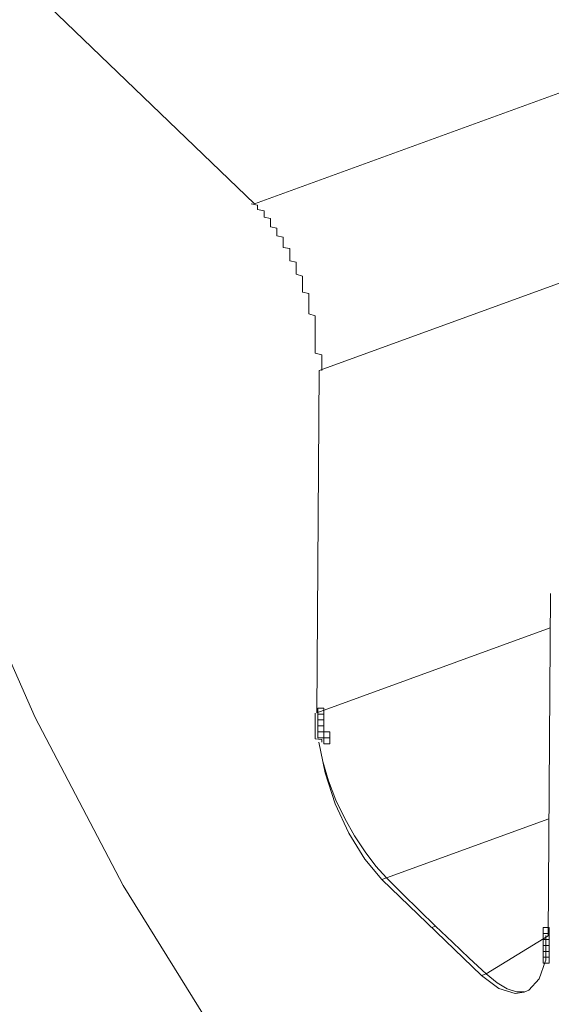
# Model space of a CAD drawing. Units: millimetres. Extents: x 160.8 to 243.4, y 117.6 to 168.6.
# Drawn here: x 166.9 to 167.3, y 138.4 to 139.3 of the extents above; entities that cross this region are included whole.
import ezdxf

# ---------------------------------------------------------------- set-up
doc = ezdxf.new("R2010")
doc.units = ezdxf.units.MM
doc.header["$MEASUREMENT"] = 0
doc.layers.add('Livello 1', color=7, linetype='Continuous', lineweight=0)

msp = doc.modelspace()

# ---------------------------------------------------------------- linework, layer by layer
at = {"layer": 'Livello 1', "color": 7, "lineweight": 0}
for p, q in [((166.87732, 139.32888), (167.07015, 139.14336)), ((167.07015, 139.14336), (167.34825, 139.24464)), ((167.07302, 139.1424), (167.0673, 139.14353)), ((167.07302, 139.14181), (167.07302, 139.1424)), ((167.07302, 139.14124), (167.07302, 139.14181)), ((167.07302, 139.14068), (167.07302, 139.14124)), ((167.07302, 139.13955), (167.07302, 139.14068)), ((167.07302, 139.13894), (167.07302, 139.13955)), ((167.07302, 139.13838), (167.07302, 139.13894)), ((167.07873, 139.13725), (167.07302, 139.13838)), ((167.07873, 139.13668), (167.07873, 139.13725)), ((167.07873, 139.13552), (167.07873, 139.13668)), ((167.07873, 139.13496), (167.07873, 139.13552)), ((167.07873, 139.13383), (167.07873, 139.13496)), ((167.07873, 139.13323), (167.07873, 139.13383)), ((167.07873, 139.1321), (167.07873, 139.13323)), ((167.07873, 139.13154), (167.07873, 139.1321)), ((167.08445, 139.13037), (167.07873, 139.13154)), ((167.08445, 139.12982), (167.08445, 139.13037)), ((167.08445, 139.12868), (167.08445, 139.12982)), ((167.08445, 139.12751), (167.08445, 139.12868)), ((167.08445, 139.12695), (167.08445, 139.12751)), ((167.08445, 139.12582), (167.08445, 139.12695)), ((167.08445, 139.12466), (167.08445, 139.12582)), ((167.08445, 139.1241), (167.08445, 139.12466)), ((167.08445, 139.12297), (167.08445, 139.1241)), ((167.09016, 139.12181), (167.08445, 139.12297)), ((167.09016, 139.12123), (167.09016, 139.12181)), ((167.09016, 139.1201), (167.09016, 139.12123)), ((167.09016, 139.11894), (167.09016, 139.1201)), ((167.09016, 139.11782), (167.09016, 139.11894)), ((167.09016, 139.11668), (167.09016, 139.11782)), ((167.09016, 139.11609), (167.09016, 139.11668)), ((167.09016, 139.11496), (167.09016, 139.11609)), ((167.09587, 139.11383), (167.09016, 139.11496)), ((167.09587, 139.11267), (167.09587, 139.11383)), ((167.09587, 139.11153), (167.09587, 139.11267)), ((167.09587, 139.11037), (167.09587, 139.11153)), ((167.09587, 139.10924), (167.09587, 139.11037)), ((167.09587, 139.10811), (167.09587, 139.10924)), ((167.09587, 139.10695), (167.09587, 139.10811)), ((167.12791, 138.9947), (167.446, 139.11054)), ((167.09587, 139.10582), (167.09587, 139.10695)), ((167.09587, 139.10466), (167.09587, 139.10582)), ((167.10159, 139.10352), (167.09587, 139.10466)), ((167.10159, 139.10241), (167.10159, 139.10352)), ((167.10159, 139.10123), (167.10159, 139.10241)), ((167.10159, 139.1001), (167.10159, 139.10123)), ((167.10159, 139.09894), (167.10159, 139.1001)), ((167.10159, 139.09782), (167.10159, 139.09894)), ((167.10159, 139.09668), (167.10159, 139.09782)), ((167.10159, 139.09551), (167.10159, 139.09668)), ((167.10159, 139.0944), (167.10159, 139.09551)), ((167.10159, 139.09266), (167.10159, 139.0944)), ((167.10731, 139.09153), (167.10159, 139.09266)), ((167.10731, 139.09037), (167.10731, 139.09153)), ((167.10731, 139.08924), (167.10731, 139.09037)), ((167.10731, 139.08811), (167.10731, 139.08924)), ((167.10731, 139.08695), (167.10731, 139.08811)), ((167.10731, 139.08525), (167.10731, 139.08695)), ((167.10731, 139.08409), (167.10731, 139.08525)), ((167.10731, 139.08296), (167.10731, 139.08409)), ((167.10731, 139.0818), (167.10731, 139.08296)), ((167.10731, 139.08067), (167.10731, 139.0818)), ((167.11302, 139.07894), (167.10731, 139.08067)), ((167.11302, 139.07782), (167.11302, 139.07894)), ((167.11302, 139.07665), (167.11302, 139.07782)), ((167.11302, 139.07551), (167.11302, 139.07665)), ((167.11302, 139.07379), (167.11302, 139.07551)), ((167.11302, 139.07266), (167.11302, 139.07379)), ((167.11302, 139.07153), (167.11302, 139.07266)), ((167.11302, 139.06981), (167.11302, 139.07153)), ((167.11302, 139.06868), (167.11302, 139.06981)), ((167.11302, 139.06751), (167.11302, 139.06868)), ((167.11302, 139.06638), (167.11302, 139.06751)), ((167.11302, 139.06465), (167.11302, 139.06638)), ((167.11874, 139.06352), (167.11302, 139.06465)), ((167.11874, 139.06236), (167.11874, 139.06352)), ((167.11874, 139.06067), (167.11874, 139.06236)), ((167.11874, 139.0595), (167.11874, 139.06067)), ((167.11874, 139.05837), (167.11874, 139.0595)), ((167.11874, 139.05665), (167.11874, 139.05837)), ((167.11874, 139.05551), (167.11874, 139.05665)), ((167.11874, 139.05439), (167.11874, 139.05551)), ((167.11874, 139.05323), (167.11874, 139.05439)), ((167.11874, 139.05153), (167.11874, 139.05323)), ((167.11874, 139.05036), (167.11874, 139.05153)), ((167.11874, 139.04923), (167.11874, 139.05036)), ((167.11874, 139.04751), (167.11874, 139.04923)), ((167.11874, 139.04638), (167.11874, 139.04751)), ((167.11874, 139.04522), (167.11874, 139.04638)), ((167.12445, 139.04352), (167.11874, 139.04522)), ((167.12445, 139.04235), (167.12445, 139.04352)), ((167.12445, 139.04123), (167.12445, 139.04235)), ((167.12445, 139.0395), (167.12445, 139.04123)), ((167.12445, 139.03837), (167.12445, 139.0395)), ((167.12445, 139.03724), (167.12445, 139.03837)), ((167.12445, 139.03552), (167.12445, 139.03724)), ((167.12445, 139.03439), (167.12445, 139.03552)), ((167.12445, 139.03322), (167.12445, 139.03439)), ((167.12445, 139.03209), (167.12445, 139.03322)), ((167.12445, 139.03036), (167.12445, 139.03209)), ((167.12445, 139.02923), (167.12445, 139.03036)), ((167.12445, 139.02807), (167.12445, 139.02923)), ((167.12445, 139.02638), (167.12445, 139.02807)), ((167.12445, 139.02521), (167.12445, 139.02638)), ((167.12445, 139.02408), (167.12445, 139.02521)), ((167.12445, 139.02295), (167.12445, 139.02408)), ((167.12445, 139.02123), (167.12445, 139.02295)), ((167.12445, 139.0201), (167.12445, 139.02123)), ((167.12445, 139.01893), (167.12445, 139.0201)), ((167.12445, 139.01781), (167.12445, 139.01893)), ((167.12445, 139.01664), (167.12445, 139.01781)), ((167.12445, 139.01494), (167.12445, 139.01664)), ((167.12445, 139.01378), (167.12445, 139.01494)), ((167.12445, 139.01265), (167.12445, 139.01378)), ((167.12445, 139.01152), (167.12445, 139.01265)), ((167.12445, 139.01036), (167.12445, 139.01152)), ((167.13016, 139.00867), (167.12445, 139.01036)), ((167.13016, 139.0075), (167.13016, 139.00867)), ((167.13016, 139.00637), (167.13016, 139.0075)), ((167.13016, 139.00521), (167.13016, 139.00637)), ((167.13016, 139.00408), (167.13016, 139.00521)), ((167.13016, 139.00295), (167.13016, 139.00408)), ((167.13016, 139.00179), (167.13016, 139.00295)), ((167.12582, 138.6894), (167.12791, 138.9947)), ((167.13016, 139.00066), (167.13016, 139.00179)), ((167.13016, 138.99949), (167.13016, 139.00066)), ((167.13016, 138.99836), (167.13016, 138.99949)), ((167.13016, 138.99723), (167.13016, 138.99836)), ((167.13016, 138.99607), (167.13016, 138.99723)), ((167.13016, 138.99494), (167.13016, 138.99607)), ((167.33224, 138.49075), (167.33428, 138.79605)), ((167.3341, 138.76525), (167.12582, 138.6894)), ((167.12445, 138.68916), (167.12445, 138.68858)), ((167.12445, 138.68858), (167.12445, 138.68802)), ((167.12445, 138.68802), (167.12445, 138.68746)), ((167.12445, 138.68746), (167.12445, 138.68686)), ((167.12445, 138.68686), (167.12445, 138.6863)), ((167.12445, 138.6863), (167.12445, 138.68573)), ((167.12445, 138.68573), (167.12445, 138.68517)), ((167.12445, 138.68517), (167.12445, 138.6846)), ((167.12445, 138.6846), (167.12445, 138.684)), ((167.12445, 138.684), (167.12445, 138.68344)), ((167.12445, 138.68344), (167.12445, 138.68288)), ((167.12445, 138.68288), (167.12445, 138.68231)), ((167.12445, 138.68231), (167.12445, 138.68172)), ((167.12445, 138.68172), (167.12445, 138.68115)), ((167.12445, 138.68115), (167.12445, 138.68059)), ((167.12445, 138.68059), (167.12445, 138.68001)), ((167.12445, 138.68001), (167.12445, 138.67946)), ((167.12445, 138.67946), (167.12445, 138.67885)), ((167.12445, 138.67885), (167.12445, 138.67829)), ((167.12445, 138.67829), (167.12445, 138.67772)), ((167.12445, 138.67772), (167.12445, 138.67716)), ((167.12445, 138.67716), (167.12445, 138.67659)), ((167.12445, 138.67659), (167.12445, 138.676)), ((167.12445, 138.676), (167.12445, 138.67543)), ((167.12445, 138.67543), (167.12445, 138.67487)), ((167.12445, 138.67487), (167.12445, 138.67431)), ((167.12445, 138.67431), (167.12445, 138.67374)), ((167.12445, 138.67374), (167.12445, 138.67314)), ((167.12445, 138.67314), (167.12445, 138.67258)), ((167.12445, 138.67258), (167.12445, 138.67201)), ((167.12445, 138.67201), (167.12445, 138.67145)), ((167.12445, 138.67145), (167.12445, 138.67089)), ((167.12445, 138.67089), (167.12445, 138.67028)), ((167.12445, 138.67028), (167.12445, 138.66972)), ((167.12445, 138.66972), (167.12445, 138.66915)), ((167.12445, 138.66915), (167.12445, 138.66859)), ((167.12445, 138.66859), (167.12445, 138.66802)), ((167.12445, 138.66802), (167.12445, 138.66742)), ((167.12445, 138.66742), (167.12445, 138.66686)), ((167.12445, 138.66686), (167.12445, 138.6663)), ((167.12445, 138.6663), (167.13016, 138.66573)), ((167.13016, 138.66573), (167.13016, 138.66517)), ((167.13016, 138.66517), (167.13016, 138.66457)), ((167.13016, 138.66457), (167.13016, 138.66401)), ((167.13016, 138.66401), (167.13016, 138.66344)), ((167.33294, 138.59514), (167.18799, 138.54233)), ((167.18396, 138.54095), (167.18799, 138.54233)), ((167.27286, 138.45537), (167.18396, 138.54095)), ((167.22841, 138.49809), (167.23187, 138.49925)), ((167.33238, 138.49055), (167.27688, 138.45675)), ((167.33019, 138.49025), (167.33019, 138.49083)), ((167.33019, 138.48969), (167.33019, 138.49025)), ((167.33019, 138.48914), (167.33019, 138.48969)), ((167.33019, 138.48856), (167.33019, 138.48914)), ((167.33019, 138.48797), (167.33019, 138.48856)), ((167.33019, 138.4874), (167.33019, 138.48797)), ((167.33019, 138.48683), (167.33019, 138.4874)), ((167.33019, 138.48627), (167.33019, 138.48683)), ((167.33019, 138.48567), (167.33019, 138.48627)), ((167.33019, 138.48511), (167.33019, 138.48567)), ((167.33019, 138.48455), (167.33019, 138.48511)), ((167.33019, 138.48398), (167.33019, 138.48455)), ((167.33019, 138.48342), (167.33019, 138.48398)), ((167.33019, 138.48282), (167.33019, 138.48342)), ((167.33019, 138.48224), (167.33019, 138.48282)), ((167.33019, 138.48169), (167.33019, 138.48224)), ((167.33019, 138.48113), (167.33019, 138.48169)), ((167.33019, 138.48055), (167.33019, 138.48113)), ((167.33019, 138.47996), (167.33019, 138.48055)), ((167.33019, 138.47939), (167.33019, 138.47996)), ((167.33019, 138.47883), (167.33019, 138.47939)), ((167.33019, 138.47826), (167.33019, 138.47883)), ((167.33019, 138.4777), (167.33019, 138.47826)), ((167.33019, 138.4771), (167.33019, 138.4777)), ((167.33019, 138.47654), (167.33019, 138.4771)), ((167.33019, 138.47597), (167.33019, 138.47654)), ((167.33019, 138.47541), (167.33019, 138.47597)), ((167.33019, 138.47484), (167.33019, 138.47541)), ((167.33019, 138.47425), (167.33019, 138.47484)), ((167.33019, 138.47368), (167.33019, 138.47425)), ((167.33019, 138.47312), (167.33019, 138.47368)), ((167.33019, 138.47256), (167.33019, 138.47312)), ((167.33019, 138.47198), (167.33019, 138.47256)), ((167.33019, 138.47138), (167.33019, 138.47198)), ((167.33019, 138.47082), (167.33019, 138.47138)), ((167.33019, 138.47025), (167.33019, 138.47082)), ((167.33019, 138.46969), (167.33019, 138.47025)), ((167.33019, 138.46913), (167.33019, 138.46969)), ((167.33019, 138.46853), (167.33019, 138.46913)), ((167.27286, 138.45537), (167.27688, 138.45675)), ((167.31093, 138.44041), (167.31495, 138.44228))]:
    msp.add_line(p, q, dxfattribs=at)
for points in [[(167.0377, 138.39921), (166.953, 138.53551), (166.87444, 138.68538), (166.80374, 138.84547), (166.74246, 139.01226), (166.69198, 139.18213), (166.65335, 139.35131), (166.62746, 139.5161), (166.61486, 139.67287), (166.61585, 139.81819)], [(167.18799, 138.54233), (167.17843, 138.55291), (167.16883, 138.56551), (167.15955, 138.57972), (167.1508, 138.59529), (167.1429, 138.61176), (167.13623, 138.62883), (167.13105, 138.64615), (167.1277, 138.66322)], [(167.18396, 138.54095), (167.16854, 138.55905), (167.1543, 138.58215), (167.14226, 138.60848), (167.13323, 138.63607), (167.1277, 138.66322)], [(167.23187, 138.49925), (167.21709, 138.51357), (167.20244, 138.52794), (167.18799, 138.54233)], [(167.27688, 138.45675), (167.26175, 138.47085), (167.24676, 138.485), (167.23187, 138.49925)], [(167.31495, 138.44228), (167.32423, 138.45226), (167.33005, 138.46845)], [(167.27286, 138.45537), (167.28835, 138.44377), (167.30271, 138.43932), (167.31093, 138.44041)], [(167.31093, 138.44066), (167.30395, 138.44066), (167.29569, 138.44338), (167.28662, 138.44877), (167.27688, 138.45675)]]:
    msp.add_lwpolyline(points, dxfattribs=at)
for points in [[(167.12671, 138.68846), (167.132, 138.68846), (167.132, 138.69374), (167.12671, 138.69374)], [(167.12671, 138.68846), (167.132, 138.68846), (167.132, 138.69374), (167.12671, 138.69374)], [(167.12671, 138.68846), (167.132, 138.68846), (167.132, 138.69374), (167.12671, 138.69374)], [(167.12671, 138.68846), (167.132, 138.68846), (167.132, 138.69374), (167.12671, 138.69374)], [(167.12671, 138.68846), (167.132, 138.68846), (167.132, 138.69374), (167.12671, 138.69374)], [(167.12671, 138.68846), (167.132, 138.68846), (167.132, 138.69374), (167.12671, 138.69374)], [(167.12671, 138.68846), (167.132, 138.68846), (167.132, 138.69374), (167.12671, 138.69374)], [(167.12671, 138.68846), (167.132, 138.68846), (167.132, 138.69374), (167.12671, 138.69374)], [(167.12671, 138.68846), (167.132, 138.68846), (167.132, 138.69374), (167.12671, 138.69374)], [(167.12671, 138.68846), (167.132, 138.68846), (167.132, 138.69374), (167.12671, 138.69374)], [(167.12671, 138.68846), (167.132, 138.68846), (167.132, 138.69374), (167.12671, 138.69374)], [(167.12671, 138.68846), (167.132, 138.68846), (167.132, 138.69374), (167.12671, 138.69374)], [(167.12671, 138.68316), (167.132, 138.68316), (167.132, 138.68846), (167.12671, 138.68846)], [(167.12671, 138.68316), (167.132, 138.68316), (167.132, 138.68846), (167.12671, 138.68846)], [(167.12671, 138.68316), (167.132, 138.68316), (167.132, 138.68846), (167.12671, 138.68846)], [(167.12671, 138.68316), (167.132, 138.68316), (167.132, 138.68846), (167.12671, 138.68846)], [(167.12671, 138.68316), (167.132, 138.68316), (167.132, 138.68846), (167.12671, 138.68846)], [(167.12671, 138.68316), (167.132, 138.68316), (167.132, 138.68846), (167.12671, 138.68846)], [(167.12671, 138.68316), (167.132, 138.68316), (167.132, 138.68846), (167.12671, 138.68846)], [(167.12671, 138.68316), (167.132, 138.68316), (167.132, 138.68846), (167.12671, 138.68846)], [(167.12671, 138.68316), (167.132, 138.68316), (167.132, 138.68846), (167.12671, 138.68846)], [(167.12671, 138.68316), (167.132, 138.68316), (167.132, 138.68846), (167.12671, 138.68846)], [(167.12671, 138.68316), (167.132, 138.68316), (167.132, 138.68846), (167.12671, 138.68846)], [(167.12671, 138.68316), (167.132, 138.68316), (167.132, 138.68846), (167.12671, 138.68846)], [(167.12671, 138.68316), (167.132, 138.68316), (167.132, 138.68846), (167.12671, 138.68846)], [(167.12671, 138.68316), (167.132, 138.68316), (167.132, 138.68846), (167.12671, 138.68846)], [(167.12671, 138.68316), (167.132, 138.68316), (167.132, 138.68846), (167.12671, 138.68846)], [(167.12671, 138.68316), (167.132, 138.68316), (167.132, 138.68846), (167.12671, 138.68846)], [(167.12671, 138.68316), (167.132, 138.68316), (167.132, 138.68846), (167.12671, 138.68846)], [(167.12671, 138.68316), (167.132, 138.68316), (167.132, 138.68846), (167.12671, 138.68846)], [(167.12671, 138.68316), (167.132, 138.68316), (167.132, 138.68846), (167.12671, 138.68846)], [(167.12671, 138.67786), (167.132, 138.67786), (167.132, 138.68316), (167.12671, 138.68316)], [(167.12671, 138.67786), (167.132, 138.67786), (167.132, 138.68316), (167.12671, 138.68316)], [(167.12671, 138.67786), (167.132, 138.67786), (167.132, 138.68316), (167.12671, 138.68316)], [(167.12671, 138.67786), (167.132, 138.67786), (167.132, 138.68316), (167.12671, 138.68316)], [(167.12671, 138.67786), (167.132, 138.67786), (167.132, 138.68316), (167.12671, 138.68316)], [(167.12671, 138.67786), (167.132, 138.67786), (167.132, 138.68316), (167.12671, 138.68316)], [(167.12671, 138.67786), (167.132, 138.67786), (167.132, 138.68316), (167.12671, 138.68316)], [(167.12671, 138.67786), (167.132, 138.67786), (167.132, 138.68316), (167.12671, 138.68316)], [(167.12671, 138.67786), (167.132, 138.67786), (167.132, 138.68316), (167.12671, 138.68316)], [(167.12671, 138.67786), (167.132, 138.67786), (167.132, 138.68316), (167.12671, 138.68316)], [(167.12671, 138.67786), (167.132, 138.67786), (167.132, 138.68316), (167.12671, 138.68316)], [(167.12671, 138.67786), (167.132, 138.67786), (167.132, 138.68316), (167.12671, 138.68316)], [(167.12671, 138.67786), (167.132, 138.67786), (167.132, 138.68316), (167.12671, 138.68316)], [(167.12671, 138.67786), (167.132, 138.67786), (167.132, 138.68316), (167.12671, 138.68316)], [(167.12671, 138.67786), (167.132, 138.67786), (167.132, 138.68316), (167.12671, 138.68316)], [(167.12671, 138.67786), (167.132, 138.67786), (167.132, 138.68316), (167.12671, 138.68316)], [(167.12671, 138.67258), (167.132, 138.67258), (167.132, 138.67786), (167.12671, 138.67786)], [(167.12671, 138.67258), (167.132, 138.67258), (167.132, 138.67786), (167.12671, 138.67786)], [(167.12671, 138.67258), (167.132, 138.67258), (167.132, 138.67786), (167.12671, 138.67786)], [(167.12671, 138.67258), (167.132, 138.67258), (167.132, 138.67786), (167.12671, 138.67786)], [(167.12671, 138.67258), (167.132, 138.67258), (167.132, 138.67786), (167.12671, 138.67786)], [(167.12671, 138.67258), (167.132, 138.67258), (167.132, 138.67786), (167.12671, 138.67786)], [(167.12671, 138.67258), (167.132, 138.67258), (167.132, 138.67786), (167.12671, 138.67786)], [(167.12671, 138.67258), (167.132, 138.67258), (167.132, 138.67786), (167.12671, 138.67786)], [(167.12671, 138.67258), (167.132, 138.67258), (167.132, 138.67786), (167.12671, 138.67786)], [(167.12671, 138.67258), (167.132, 138.67258), (167.132, 138.67786), (167.12671, 138.67786)], [(167.12671, 138.67258), (167.132, 138.67258), (167.132, 138.67786), (167.12671, 138.67786)], [(167.12671, 138.67258), (167.132, 138.67258), (167.132, 138.67786), (167.12671, 138.67786)], [(167.12671, 138.67258), (167.132, 138.67258), (167.132, 138.67786), (167.12671, 138.67786)], [(167.12671, 138.67258), (167.132, 138.67258), (167.132, 138.67786), (167.12671, 138.67786)], [(167.12671, 138.67258), (167.132, 138.67258), (167.132, 138.67786), (167.12671, 138.67786)], [(167.12671, 138.67258), (167.132, 138.67258), (167.132, 138.67786), (167.12671, 138.67786)], [(167.12671, 138.66729), (167.132, 138.66729), (167.132, 138.67258), (167.12671, 138.67258)], [(167.12671, 138.66729), (167.132, 138.66729), (167.132, 138.67258), (167.12671, 138.67258)], [(167.12671, 138.66729), (167.132, 138.66729), (167.132, 138.67258), (167.12671, 138.67258)], [(167.12671, 138.66729), (167.132, 138.66729), (167.132, 138.67258), (167.12671, 138.67258)], [(167.12671, 138.66729), (167.132, 138.66729), (167.132, 138.67258), (167.12671, 138.67258)], [(167.12671, 138.66729), (167.132, 138.66729), (167.132, 138.67258), (167.12671, 138.67258)], [(167.12671, 138.66729), (167.132, 138.66729), (167.132, 138.67258), (167.12671, 138.67258)], [(167.12671, 138.66729), (167.132, 138.66729), (167.132, 138.67258), (167.12671, 138.67258)], [(167.12671, 138.66729), (167.132, 138.66729), (167.132, 138.67258), (167.12671, 138.67258)], [(167.12671, 138.66729), (167.132, 138.66729), (167.132, 138.67258), (167.12671, 138.67258)], [(167.12671, 138.66729), (167.132, 138.66729), (167.132, 138.67258), (167.12671, 138.67258)], [(167.132, 138.66729), (167.1373, 138.66729), (167.1373, 138.67258), (167.132, 138.67258)], [(167.132, 138.66729), (167.1373, 138.66729), (167.1373, 138.67258), (167.132, 138.67258)], [(167.132, 138.66729), (167.1373, 138.66729), (167.1373, 138.67258), (167.132, 138.67258)], [(167.132, 138.66729), (167.1373, 138.66729), (167.1373, 138.67258), (167.132, 138.67258)], [(167.132, 138.66199), (167.1373, 138.66199), (167.1373, 138.66729), (167.132, 138.66729)], [(167.132, 138.66199), (167.1373, 138.66199), (167.1373, 138.66729), (167.132, 138.66729)], [(167.132, 138.66199), (167.1373, 138.66199), (167.1373, 138.66729), (167.132, 138.66729)], [(167.132, 138.66199), (167.1373, 138.66199), (167.1373, 138.66729), (167.132, 138.66729)], [(167.132, 138.66199), (167.1373, 138.66199), (167.1373, 138.66729), (167.132, 138.66729)], [(167.32779, 138.49266), (167.33309, 138.49266), (167.33309, 138.49795), (167.32779, 138.49795)], [(167.32779, 138.49266), (167.33309, 138.49266), (167.33309, 138.49795), (167.32779, 138.49795)], [(167.32779, 138.49266), (167.33309, 138.49266), (167.33309, 138.49795), (167.32779, 138.49795)], [(167.32779, 138.48737), (167.33309, 138.48737), (167.33309, 138.49266), (167.32779, 138.49266)], [(167.32779, 138.48737), (167.33309, 138.48737), (167.33309, 138.49266), (167.32779, 138.49266)], [(167.32779, 138.48737), (167.33309, 138.48737), (167.33309, 138.49266), (167.32779, 138.49266)], [(167.32779, 138.48737), (167.33309, 138.48737), (167.33309, 138.49266), (167.32779, 138.49266)], [(167.32779, 138.48737), (167.33309, 138.48737), (167.33309, 138.49266), (167.32779, 138.49266)], [(167.32779, 138.48737), (167.33309, 138.48737), (167.33309, 138.49266), (167.32779, 138.49266)], [(167.32779, 138.48737), (167.33309, 138.48737), (167.33309, 138.49266), (167.32779, 138.49266)], [(167.32779, 138.48737), (167.33309, 138.48737), (167.33309, 138.49266), (167.32779, 138.49266)], [(167.32779, 138.48737), (167.33309, 138.48737), (167.33309, 138.49266), (167.32779, 138.49266)], [(167.32779, 138.48737), (167.33309, 138.48737), (167.33309, 138.49266), (167.32779, 138.49266)], [(167.32779, 138.48737), (167.33309, 138.48737), (167.33309, 138.49266), (167.32779, 138.49266)], [(167.32779, 138.48737), (167.33309, 138.48737), (167.33309, 138.49266), (167.32779, 138.49266)], [(167.32779, 138.48737), (167.33309, 138.48737), (167.33309, 138.49266), (167.32779, 138.49266)], [(167.32779, 138.48737), (167.33309, 138.48737), (167.33309, 138.49266), (167.32779, 138.49266)], [(167.32779, 138.48737), (167.33309, 138.48737), (167.33309, 138.49266), (167.32779, 138.49266)], [(167.32779, 138.48737), (167.33309, 138.48737), (167.33309, 138.49266), (167.32779, 138.49266)], [(167.32779, 138.48737), (167.33309, 138.48737), (167.33309, 138.49266), (167.32779, 138.49266)], [(167.32779, 138.48737), (167.33309, 138.48737), (167.33309, 138.49266), (167.32779, 138.49266)], [(167.32779, 138.48207), (167.33309, 138.48207), (167.33309, 138.48737), (167.32779, 138.48737)], [(167.32779, 138.48207), (167.33309, 138.48207), (167.33309, 138.48737), (167.32779, 138.48737)], [(167.32779, 138.48207), (167.33309, 138.48207), (167.33309, 138.48737), (167.32779, 138.48737)], [(167.32779, 138.48207), (167.33309, 138.48207), (167.33309, 138.48737), (167.32779, 138.48737)], [(167.32779, 138.48207), (167.33309, 138.48207), (167.33309, 138.48737), (167.32779, 138.48737)], [(167.32779, 138.48207), (167.33309, 138.48207), (167.33309, 138.48737), (167.32779, 138.48737)], [(167.32779, 138.48207), (167.33309, 138.48207), (167.33309, 138.48737), (167.32779, 138.48737)], [(167.32779, 138.48207), (167.33309, 138.48207), (167.33309, 138.48737), (167.32779, 138.48737)], [(167.32779, 138.48207), (167.33309, 138.48207), (167.33309, 138.48737), (167.32779, 138.48737)], [(167.32779, 138.48207), (167.33309, 138.48207), (167.33309, 138.48737), (167.32779, 138.48737)], [(167.32779, 138.48207), (167.33309, 138.48207), (167.33309, 138.48737), (167.32779, 138.48737)], [(167.32779, 138.48207), (167.33309, 138.48207), (167.33309, 138.48737), (167.32779, 138.48737)], [(167.32779, 138.48207), (167.33309, 138.48207), (167.33309, 138.48737), (167.32779, 138.48737)], [(167.32779, 138.48207), (167.33309, 138.48207), (167.33309, 138.48737), (167.32779, 138.48737)], [(167.32779, 138.48207), (167.33309, 138.48207), (167.33309, 138.48737), (167.32779, 138.48737)], [(167.32779, 138.48207), (167.33309, 138.48207), (167.33309, 138.48737), (167.32779, 138.48737)], [(167.32779, 138.48207), (167.33309, 138.48207), (167.33309, 138.48737), (167.32779, 138.48737)], [(167.32779, 138.48207), (167.33309, 138.48207), (167.33309, 138.48737), (167.32779, 138.48737)], [(167.32779, 138.48207), (167.33309, 138.48207), (167.33309, 138.48737), (167.32779, 138.48737)], [(167.32779, 138.48207), (167.33309, 138.48207), (167.33309, 138.48737), (167.32779, 138.48737)], [(167.32779, 138.47679), (167.33309, 138.47679), (167.33309, 138.48207), (167.32779, 138.48207)], [(167.32779, 138.47679), (167.33309, 138.47679), (167.33309, 138.48207), (167.32779, 138.48207)], [(167.32779, 138.47679), (167.33309, 138.47679), (167.33309, 138.48207), (167.32779, 138.48207)], [(167.32779, 138.47679), (167.33309, 138.47679), (167.33309, 138.48207), (167.32779, 138.48207)], [(167.32779, 138.47679), (167.33309, 138.47679), (167.33309, 138.48207), (167.32779, 138.48207)], [(167.32779, 138.47679), (167.33309, 138.47679), (167.33309, 138.48207), (167.32779, 138.48207)], [(167.32779, 138.47679), (167.33309, 138.47679), (167.33309, 138.48207), (167.32779, 138.48207)], [(167.32779, 138.47679), (167.33309, 138.47679), (167.33309, 138.48207), (167.32779, 138.48207)], [(167.32779, 138.47679), (167.33309, 138.47679), (167.33309, 138.48207), (167.32779, 138.48207)], [(167.32779, 138.47679), (167.33309, 138.47679), (167.33309, 138.48207), (167.32779, 138.48207)], [(167.32779, 138.47679), (167.33309, 138.47679), (167.33309, 138.48207), (167.32779, 138.48207)], [(167.32779, 138.47679), (167.33309, 138.47679), (167.33309, 138.48207), (167.32779, 138.48207)], [(167.32779, 138.47679), (167.33309, 138.47679), (167.33309, 138.48207), (167.32779, 138.48207)], [(167.32779, 138.47679), (167.33309, 138.47679), (167.33309, 138.48207), (167.32779, 138.48207)], [(167.32779, 138.47679), (167.33309, 138.47679), (167.33309, 138.48207), (167.32779, 138.48207)], [(167.32779, 138.47679), (167.33309, 138.47679), (167.33309, 138.48207), (167.32779, 138.48207)], [(167.32779, 138.47679), (167.33309, 138.47679), (167.33309, 138.48207), (167.32779, 138.48207)], [(167.32779, 138.47679), (167.33309, 138.47679), (167.33309, 138.48207), (167.32779, 138.48207)], [(167.32779, 138.47679), (167.33309, 138.47679), (167.33309, 138.48207), (167.32779, 138.48207)], [(167.32779, 138.47679), (167.33309, 138.47679), (167.33309, 138.48207), (167.32779, 138.48207)], [(167.32779, 138.47679), (167.33309, 138.47679), (167.33309, 138.48207), (167.32779, 138.48207)], [(167.32779, 138.47679), (167.33309, 138.47679), (167.33309, 138.48207), (167.32779, 138.48207)], [(167.32779, 138.47679), (167.33309, 138.47679), (167.33309, 138.48207), (167.32779, 138.48207)], [(167.32779, 138.47149), (167.33309, 138.47149), (167.33309, 138.47679), (167.32779, 138.47679)], [(167.32779, 138.47149), (167.33309, 138.47149), (167.33309, 138.47679), (167.32779, 138.47679)], [(167.32779, 138.47149), (167.33309, 138.47149), (167.33309, 138.47679), (167.32779, 138.47679)], [(167.32779, 138.47149), (167.33309, 138.47149), (167.33309, 138.47679), (167.32779, 138.47679)], [(167.32779, 138.47149), (167.33309, 138.47149), (167.33309, 138.47679), (167.32779, 138.47679)], [(167.32779, 138.47149), (167.33309, 138.47149), (167.33309, 138.47679), (167.32779, 138.47679)], [(167.32779, 138.47149), (167.33309, 138.47149), (167.33309, 138.47679), (167.32779, 138.47679)], [(167.32779, 138.47149), (167.33309, 138.47149), (167.33309, 138.47679), (167.32779, 138.47679)], [(167.32779, 138.47149), (167.33309, 138.47149), (167.33309, 138.47679), (167.32779, 138.47679)], [(167.32779, 138.47149), (167.33309, 138.47149), (167.33309, 138.47679), (167.32779, 138.47679)], [(167.32779, 138.47149), (167.33309, 138.47149), (167.33309, 138.47679), (167.32779, 138.47679)], [(167.32779, 138.47149), (167.33309, 138.47149), (167.33309, 138.47679), (167.32779, 138.47679)], [(167.32779, 138.47149), (167.33309, 138.47149), (167.33309, 138.47679), (167.32779, 138.47679)], [(167.32779, 138.47149), (167.33309, 138.47149), (167.33309, 138.47679), (167.32779, 138.47679)], [(167.32779, 138.47149), (167.33309, 138.47149), (167.33309, 138.47679), (167.32779, 138.47679)], [(167.32779, 138.47149), (167.33309, 138.47149), (167.33309, 138.47679), (167.32779, 138.47679)], [(167.32779, 138.47149), (167.33309, 138.47149), (167.33309, 138.47679), (167.32779, 138.47679)], [(167.32779, 138.47149), (167.33309, 138.47149), (167.33309, 138.47679), (167.32779, 138.47679)], [(167.32779, 138.47149), (167.33309, 138.47149), (167.33309, 138.47679), (167.32779, 138.47679)], [(167.32779, 138.47149), (167.33309, 138.47149), (167.33309, 138.47679), (167.32779, 138.47679)], [(167.32779, 138.47149), (167.33309, 138.47149), (167.33309, 138.47679), (167.32779, 138.47679)], [(167.32779, 138.47149), (167.33309, 138.47149), (167.33309, 138.47679), (167.32779, 138.47679)], [(167.32779, 138.47149), (167.33309, 138.47149), (167.33309, 138.47679), (167.32779, 138.47679)], [(167.32779, 138.4662), (167.33309, 138.4662), (167.33309, 138.47149), (167.32779, 138.47149)], [(167.32779, 138.4662), (167.33309, 138.4662), (167.33309, 138.47149), (167.32779, 138.47149)]]:
    msp.add_lwpolyline(points, close=True, dxfattribs=at)

doc.saveas('drawing.dxf')
